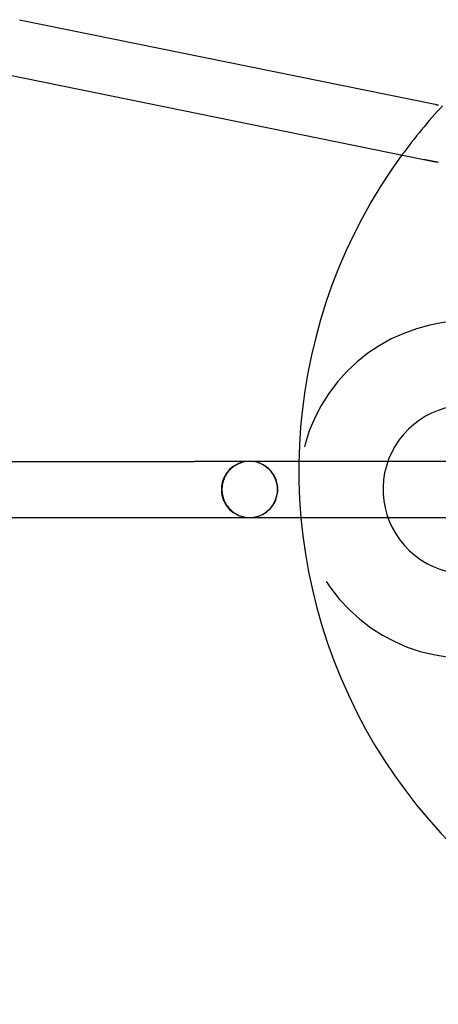
# Model space of a CAD drawing. Extents: x 0 to 157, y 0 to 274.
# Drawn here: x 43 to 51, y 45 to 63 of the extents above; entities that cross this region are included whole.
import ezdxf

# ---------------------------------------------------------------- set-up
doc = ezdxf.new("R2010")
doc.units = 0
doc.header["$LTSCALE"] = 20
doc.linetypes.add('VERDECKT', pattern=[0.375, 0.25, -0.125])
doc.layers.get('0').update_dxf_attribs({"linetype": 'CONTINUOUS'})
doc.layers.add('HILF', color=2, linetype='CONTINUOUS')

# ---------------------------------------------------------------- blocks, each defined once
blk = doc.blocks.new('A$C2362224D')
at = {"color": 3, "linetype": 'CONTINUOUS'}
for p, q in [((53.6979, 233.175), (61.0969, 231.6686)), ((53.4984, 232.1952), (60.8974, 230.6887)), ((48.6658, 225.3152), (56.818, 225.3152)), ((58.3847, 225.3152), (56.818, 225.3152)), ((58.6716, 225.3152), (58.3847, 225.3152)), ((48.6658, 224.3152), (56.818, 224.3152)), ((56.818, 224.3152), (58.3847, 224.3152)), ((58.3847, 224.3152), (58.7074, 224.3152))]:
    blk.add_line(p, q, dxfattribs=at)
at = {"color": 1, "linetype": 'VERDECKT'}
for p, q in [((61.7896, 225.3152), (58.6716, 225.3152)), ((58.7074, 224.3152), (61.7896, 224.3152))]:
    blk.add_line(p, q, dxfattribs=at)
at = {"color": 3}
for points in [[(61.0969, 231.669, 0), (61.1005, 231.668, 0), (61.104, 231.667, 0), (61.1075, 231.666, 0), (61.1111, 231.666, 0), (61.1146, 231.665, 0), (61.1182, 231.664, 0), (61.1217, 231.664, 0), (61.1253, 231.663, 0), (61.1289, 231.662, 0), (61.1325, 231.661, 0), (61.1361, 231.661, 0), (61.1397, 231.66, 0), (61.1433, 231.659, 0), (61.1469, 231.659, 0), (61.1505, 231.658, 0), (61.1541, 231.657, 0)], [(60.8974, 230.689, 0), (60.8993, 230.688, 0), (60.9012, 230.688, 0), (60.903, 230.688, 0), (60.9049, 230.687, 0), (60.9068, 230.687, 0), (60.9087, 230.686, 0), (60.9105, 230.686, 0), (60.9124, 230.686, 0), (60.9143, 230.685, 0), (60.9162, 230.685, 0), (60.918, 230.685, 0), (60.9199, 230.684, 0), (60.9218, 230.684, 0), (60.9237, 230.683, 0), (60.9256, 230.683, 0), (60.9274, 230.683, 0), (60.9293, 230.682, 0), (60.9312, 230.682, 0), (60.9331, 230.681, 0), (60.935, 230.681, 0), (60.9369, 230.681, 0), (60.9388, 230.68, 0), (60.9407, 230.68, 0), (60.9426, 230.68, 0), (60.9445, 230.679, 0), (60.9464, 230.679, 0), (60.9483, 230.678, 0), (60.9502, 230.678, 0), (60.9521, 230.678, 0), (60.954, 230.677, 0), (60.9559, 230.677, 0), (60.9578, 230.677, 0), (60.9597, 230.676, 0), (60.9616, 230.676, 0), (60.9635, 230.676, 0), (60.9654, 230.675, 0), (60.9673, 230.675, 0), (60.9692, 230.674, 0), (60.9711, 230.674, 0), (60.9731, 230.674, 0), (60.975, 230.673, 0), (60.9769, 230.673, 0), (60.9788, 230.673, 0), (60.9807, 230.672, 0), (60.9826, 230.672, 0), (60.9846, 230.671, 0), (60.9865, 230.671, 0), (60.9884, 230.671, 0), (60.9903, 230.67, 0), (60.9923, 230.67, 0), (60.9942, 230.67, 0), (60.9961, 230.669, 0), (60.998, 230.669, 0), (61, 230.668, 0), (61.0019, 230.668, 0), (61.0038, 230.668, 0), (61.0058, 230.667, 0), (61.0077, 230.667, 0), (61.0096, 230.667, 0), (61.0116, 230.666, 0), (61.0135, 230.666, 0), (61.0154, 230.666, 0), (61.0174, 230.665, 0), (61.0193, 230.665, 0), (61.0213, 230.664, 0), (61.0232, 230.664, 0), (61.0251, 230.664, 0), (61.0271, 230.663, 0), (61.029, 230.663, 0), (61.031, 230.663, 0), (61.0329, 230.662, 0), (61.0349, 230.662, 0), (61.0368, 230.662, 0), (61.0388, 230.661, 0), (61.0407, 230.661, 0), (61.0427, 230.66, 0), (61.0446, 230.66, 0), (61.0466, 230.66, 0), (61.0486, 230.659, 0), (61.0505, 230.659, 0), (61.0525, 230.659, 0), (61.0544, 230.658, 0), (61.0564, 230.658, 0), (61.0583, 230.658, 0), (61.0603, 230.657, 0), (61.0623, 230.657, 0), (61.0642, 230.656, 0), (61.0662, 230.656, 0), (61.0682, 230.656, 0), (61.0701, 230.655, 0), (61.0721, 230.655, 0), (61.0741, 230.655, 0), (61.076, 230.654, 0), (61.078, 230.654, 0), (61.08, 230.654, 0), (61.082, 230.653, 0), (61.0839, 230.653, 0), (61.0859, 230.653, 0), (61.0879, 230.652, 0), (61.0899, 230.652, 0), (61.0918, 230.651, 0), (61.0938, 230.651, 0), (61.0958, 230.651, 0), (61.0978, 230.65, 0), (61.0998, 230.65, 0), (61.1017, 230.65, 0), (61.1037, 230.649, 0), (61.1057, 230.649, 0), (61.1077, 230.649, 0), (61.1097, 230.648, 0), (61.1117, 230.648, 0), (61.1137, 230.648, 0), (61.1157, 230.647, 0), (61.1176, 230.647, 0), (61.1196, 230.646, 0), (61.1216, 230.646, 0), (61.1236, 230.646, 0), (61.1256, 230.645, 0), (61.1276, 230.645, 0), (61.1296, 230.645, 0), (61.1316, 230.644, 0), (61.1336, 230.644, 0), (61.1356, 230.644, 0), (61.1376, 230.643, 0), (61.1396, 230.643, 0), (61.1416, 230.643, 0), (61.1436, 230.642, 0), (61.1456, 230.642, 0), (61.1476, 230.642, 0), (61.1496, 230.641, 0), (61.1516, 230.641, 0), (61.1536, 230.64, 0)]]:
    blk.add_polyline3d(points, dxfattribs=at)
at = {"color": 1, "linetype": 'VERDECKT'}
blk.add_polyline3d([(57.2991, 224.815, 0), (57.2997, 224.791, 0), (57.3015, 224.766, 0), (57.3045, 224.742, 0), (57.3087, 224.718, 0), (57.314, 224.694, 0), (57.3205, 224.67, 0), (57.3282, 224.647, 0), (57.337, 224.624, 0), (57.3469, 224.601, 0), (57.3579, 224.579, 0), (57.37, 224.558, 0), (57.383, 224.537, 0), (57.3971, 224.517, 0), (57.4122, 224.498, 0), (57.4281, 224.479, 0), (57.445, 224.462, 0), (57.4627, 224.445, 0), (57.4812, 224.429, 0), (57.5005, 224.414, 0), (57.5205, 224.399, 0), (57.5411, 224.386, 0), (57.5624, 224.374, 0), (57.5842, 224.363, 0), (57.6066, 224.353, 0), (57.6294, 224.344, 0), (57.6526, 224.337, 0), (57.6762, 224.33, 0), (57.7, 224.325, 0), (57.7241, 224.321, 0), (57.7484, 224.318, 0), (57.7728, 224.316, 0), (57.7972, 224.315, 0), (57.8216, 224.316, 0), (57.846, 224.318, 0), (57.8703, 224.321, 0), (57.8944, 224.325, 0), (57.9182, 224.33, 0), (57.9418, 224.337, 0), (57.965, 224.344, 0), (57.9878, 224.353, 0), (58.0102, 224.363, 0), (58.032, 224.374, 0), (58.0533, 224.386, 0), (58.0739, 224.399, 0), (58.0939, 224.414, 0), (58.1132, 224.429, 0), (58.1317, 224.445, 0), (58.1494, 224.462, 0), (58.1663, 224.479, 0), (58.1822, 224.498, 0), (58.1973, 224.517, 0), (58.2113, 224.537, 0), (58.2244, 224.558, 0), (58.2365, 224.579, 0), (58.2475, 224.601, 0), (58.2574, 224.624, 0), (58.2662, 224.647, 0), (58.2738, 224.67, 0), (58.2804, 224.694, 0), (58.2857, 224.718, 0), (58.2899, 224.742, 0), (58.2929, 224.766, 0), (58.2947, 224.791, 0), (58.2953, 224.815, 0), (58.2947, 224.84, 0), (58.2929, 224.864, 0), (58.2899, 224.889, 0), (58.2857, 224.913, 0), (58.2804, 224.937, 0), (58.2738, 224.96, 0), (58.2662, 224.984, 0), (58.2574, 225.006, 0), (58.2475, 225.029, 0), (58.2365, 225.051, 0), (58.2244, 225.072, 0), (58.2113, 225.093, 0), (58.1973, 225.113, 0), (58.1822, 225.132, 0), (58.1663, 225.151, 0), (58.1494, 225.169, 0), (58.1317, 225.186, 0), (58.1132, 225.202, 0), (58.0939, 225.217, 0), (58.0739, 225.231, 0), (58.0533, 225.244, 0), (58.032, 225.256, 0), (58.0102, 225.267, 0), (57.9878, 225.277, 0), (57.965, 225.286, 0), (57.9418, 225.294, 0), (57.9182, 225.3, 0), (57.8944, 225.306, 0), (57.8703, 225.31, 0), (57.846, 225.313, 0), (57.8216, 225.315, 0), (57.7972, 225.315, 0), (57.7728, 225.315, 0), (57.7484, 225.313, 0), (57.7241, 225.31, 0), (57.7, 225.306, 0), (57.6762, 225.3, 0), (57.6526, 225.294, 0), (57.6294, 225.286, 0), (57.6066, 225.277, 0), (57.5842, 225.267, 0), (57.5624, 225.256, 0), (57.5411, 225.244, 0), (57.5205, 225.231, 0), (57.5005, 225.217, 0), (57.4812, 225.202, 0), (57.4627, 225.186, 0), (57.445, 225.169, 0), (57.4281, 225.151, 0), (57.4122, 225.132, 0), (57.3971, 225.113, 0), (57.383, 225.093, 0), (57.37, 225.072, 0), (57.3579, 225.051, 0), (57.3469, 225.029, 0), (57.337, 225.006, 0), (57.3282, 224.984, 0), (57.3205, 224.96, 0), (57.314, 224.937, 0), (57.3087, 224.913, 0), (57.3045, 224.889, 0), (57.3015, 224.864, 0), (57.2997, 224.84, 0), (57.2991, 224.815, 0)], dxfattribs=at)
for centre, radius, start, end in [((68.1702, 225.1544), 9.5, 136.92427, 143.77659), ((61.669, 224.8152), 3, 69.79656, 296.17757), ((61.669, 224.8152), 1.5, 66.75783, 299.2163), ((57.7896, 224.8152), 0.5, 90, 270), ((57.7896, 224.8152), 0.5, 270, 90)]:
    blk.add_arc(centre, radius, start, end, dxfattribs=at)
at = {"color": 3, "linetype": 'CONTINUOUS'}
blk.add_arc((68.1702, 225.1544), 9.5, 143.77659, 270, dxfattribs=at)

msp = doc.modelspace()

# ---------------------------------------------------------------- block references
at = {"layer": 'HILF'}
msp.add_blockref('A$C2362224D', (-10.48, -170.316), dxfattribs=at)

doc.saveas('drawing.dxf')
